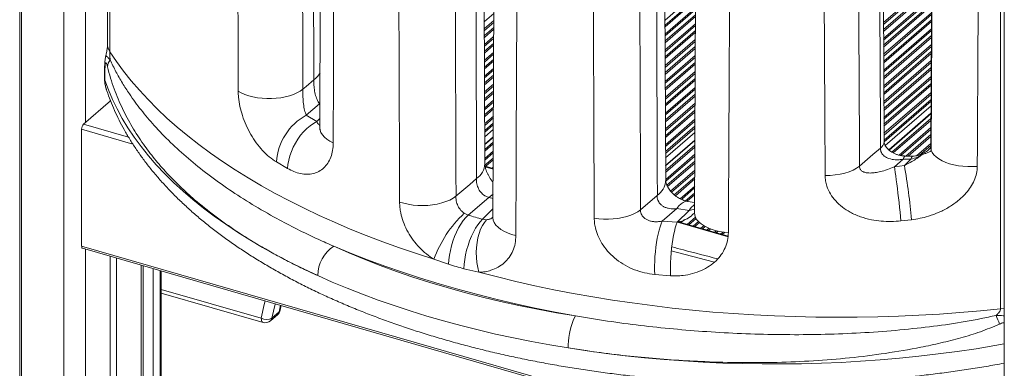
# Model space of a CAD drawing. Units: millimetres. Extents: x -7526 to 17695, y -6309 to 3621.
# Drawn here: x 15216 to 15837, y -4444 to -4224 of the extents above; entities that cross this region are included whole.
import ezdxf

# ---------------------------------------------------------------- set-up
doc = ezdxf.new("R2010")
doc.units = ezdxf.units.MM

msp = doc.modelspace()

# ---------------------------------------------------------------- linework, layer by layer
at = {"color": 8, "linetype": 'Continuous', "lineweight": 15}
for p, q in [((15257.98, -3031.17), (15257.98, -4288.84)), ((15244.32, -3038.1), (15244.32, -4812.45)), ((15791.13, -4199.63), (15760.77, -4225.93)), ((15791.13, -4200.81), (15760.77, -4227.1)), ((15791.11, -4203.99), (15760.78, -4230.25)), ((15791.1, -4205.17), (15760.79, -4231.42)), ((15642.29, -4207.71), (15623.11, -4224.32)), ((15642.27, -4210.88), (15623.12, -4227.47)), ((15642.27, -4212.06), (15623.12, -4228.64)), ((15791.08, -4209.67), (15760.81, -4235.89)), ((15791.07, -4210.86), (15760.81, -4237.06)), ((15642.25, -4216.56), (15623.14, -4233.11)), ((15642.24, -4217.74), (15623.14, -4234.29)), ((15791.05, -4214.03), (15760.83, -4240.21)), ((15791.05, -4215.22), (15760.83, -4241.38)), ((15515.14, -4220.16), (15509.27, -4225.24)), ((15515.12, -4224.66), (15509.28, -4229.72)), ((15642.23, -4220.92), (15623.16, -4237.44)), ((15642.23, -4222.1), (15623.16, -4238.61)), ((15791.02, -4219.72), (15760.85, -4245.85)), ((15791.02, -4220.9), (15760.86, -4247.02)), ((15791, -4224.08), (15760.87, -4250.17)), ((15790.99, -4225.26), (15760.87, -4251.35)), ((15515.12, -4225.84), (15509.29, -4230.89)), ((15515.11, -4229.01), (15509.3, -4234.04)), ((15515.1, -4230.19), (15509.3, -4235.21)), ((15642.21, -4226.6), (15623.18, -4243.08)), ((15642.2, -4227.78), (15623.18, -4244.25)), ((15642.19, -4230.95), (15623.19, -4247.4)), ((15790.97, -4229.77), (15760.89, -4255.82)), ((15790.96, -4230.95), (15760.9, -4256.99)), ((15515.09, -4234.69), (15509.32, -4239.69)), ((15515.08, -4235.87), (15509.32, -4240.86)), ((15642.18, -4232.14), (15623.2, -4248.58)), ((15642.16, -4236.64), (15623.21, -4253.05)), ((15790.94, -4234.13), (15760.91, -4260.14)), ((15790.94, -4235.31), (15760.92, -4261.31)), ((15515.07, -4239.04), (15509.33, -4244.01)), ((15515.07, -4240.22), (15509.34, -4245.18)), ((15642.16, -4237.82), (15623.22, -4254.22)), ((15642.14, -4240.99), (15623.23, -4257.37)), ((15642.14, -4242.17), (15623.24, -4258.54)), ((15790.91, -4239.82), (15760.94, -4265.78)), ((15790.91, -4241), (15760.94, -4266.95)), ((15515.05, -4244.72), (15509.35, -4249.66)), ((15515.05, -4245.9), (15509.36, -4250.83)), ((15515.03, -4249.07), (15509.37, -4253.98)), ((15642.12, -4246.68), (15623.25, -4263.02)), ((15642.11, -4247.86), (15623.26, -4264.19)), ((15790.89, -4244.18), (15760.95, -4270.1)), ((15790.88, -4245.36), (15760.96, -4271.27)), ((15790.86, -4249.86), (15760.98, -4275.74)), ((15515.03, -4250.25), (15509.37, -4255.15)), ((15515.01, -4254.75), (15509.39, -4259.63)), ((15515.01, -4255.93), (15509.39, -4260.8)), ((15642.1, -4251.03), (15623.27, -4267.34)), ((15642.1, -4252.21), (15623.27, -4268.51)), ((15790.85, -4251.05), (15760.98, -4276.91)), ((15790.83, -4254.22), (15761, -4280.06)), ((15790.83, -4255.41), (15761, -4281.24)), ((15515, -4259.11), (15509.4, -4263.95)), ((15514.99, -4260.29), (15509.4, -4265.13)), ((15642.08, -4256.71), (15623.29, -4272.98)), ((15642.07, -4257.89), (15623.29, -4274.16)), ((15642.06, -4261.07), (15623.31, -4277.31)), ((15642.05, -4262.25), (15623.31, -4278.48)), ((15790.8, -4259.91), (15761.02, -4285.7)), ((15790.8, -4261.09), (15761.03, -4286.88)), ((15514.98, -4264.79), (15509.42, -4269.6)), ((15514.97, -4265.97), (15509.42, -4270.77)), ((15642.03, -4266.75), (15623.33, -4282.95)), ((15642.03, -4267.93), (15623.33, -4284.12)), ((15790.78, -4264.27), (15761.04, -4290.03)), ((15790.77, -4265.45), (15761.04, -4291.2)), ((15514.96, -4269.14), (15509.43, -4273.92)), ((15514.95, -4270.32), (15509.44, -4275.1)), ((15514.94, -4274.82), (15509.45, -4279.57)), ((15642.01, -4271.1), (15623.34, -4287.27)), ((15642.01, -4272.29), (15623.35, -4288.45)), ((15790.75, -4269.96), (15761.06, -4295.67)), ((15790.74, -4271.14), (15761.07, -4296.84)), ((15790.72, -4274.32), (15761.08, -4299.99)), ((15405.57, -4277.09), (15405.44, -4277.03)), ((15514.93, -4276), (15509.46, -4280.74)), ((15514.92, -4279.17), (15509.47, -4283.89)), ((15514.92, -4280.35), (15509.47, -4285.07)), ((15641.99, -4276.79), (15623.37, -4292.92)), ((15641.99, -4277.97), (15623.37, -4294.09)), ((15790.72, -4275.5), (15761.1, -4301.15)), ((15403.65, -4288.18), (15405.54, -4286.28)), ((15514.9, -4284.85), (15509.49, -4289.54)), ((15514.9, -4286.03), (15509.49, -4290.71)), ((15641.97, -4281.14), (15623.38, -4297.24)), ((15641.97, -4282.32), (15623.39, -4298.41)), ((15641.95, -4286.83), (15623.4, -4302.89)), ((15790.67, -4283.38), (15764.23, -4306.28)), ((15790.66, -4286.38), (15766.1, -4307.64)), ((15287.77, -4302.49), (15255.48, -4293.17)), ((15285.02, -4298.09), (15256.73, -4289.92)), ((15514.88, -4289.2), (15509.5, -4293.86)), ((15514.88, -4290.38), (15509.51, -4295.04)), ((15641.94, -4288.01), (15623.41, -4304.06)), ((15641.93, -4291.18), (15623.42, -4307.21)), ((15641.92, -4292.36), (15623.42, -4308.38)), ((15790.65, -4287.56), (15766.94, -4308.09)), ((15790.63, -4292.06), (15770.54, -4309.46)), ((15790.62, -4293.25), (15771.61, -4309.71)), ((15514.85, -4298.25), (15509.53, -4302.85)), ((15790.6, -4296.42), (15774.91, -4310.01)), ((15790.6, -4297.61), (15776.26, -4310.02)), ((15514.84, -4301.24), (15509.54, -4305.83)), ((15514.83, -4302.42), (15509.55, -4307)), ((15641.89, -4300.23), (15623.45, -4316.2)), ((15641.88, -4303.22), (15623.46, -4319.17)), ((15641.87, -4304.41), (15623.47, -4320.34)), ((15790.57, -4302.11), (15781.62, -4309.87)), ((15790.57, -4303.29), (15783.46, -4309.45)), ((15514.82, -4306.92), (15509.56, -4311.47)), ((15514.81, -4308.1), (15509.57, -4312.65)), ((15514.8, -4311.27), (15509.63, -4315.76)), ((15641.85, -4308.91), (15623.49, -4324.81)), ((15641.85, -4310.09), (15623.53, -4325.95)), ((15514.78, -4318.23), (15509.77, -4316.78)), ((15514.8, -4312.45), (15510.17, -4316.46)), ((15514.78, -4316.95), (15514.06, -4317.58)), ((15641.83, -4313.26), (15624.29, -4328.45)), ((15641.83, -4314.44), (15624.71, -4329.27)), ((15641.81, -4318.95), (15626.59, -4332.13)), ((15641.8, -4320.13), (15627.18, -4332.79)), ((15641.79, -4323.3), (15628.89, -4334.47)), ((15641.78, -4324.48), (15629.6, -4335.03)), ((15641.77, -4328.98), (15632.56, -4336.96)), ((15641.76, -4330.16), (15633.42, -4337.38)), ((15514.71, -4336.85), (15512.07, -4336.09)), ((15641.75, -4333.34), (15636.01, -4338.31)), ((15641.74, -4334.52), (15637.09, -4338.55)), ((15641.72, -4339.02), (15641.53, -4339.18)), ((15508.12, -4349.87), (15514.68, -4343.27)), ((15642.27, -4348.55), (15637.03, -4353.08)), ((15641.7, -4343.45), (15638.29, -4344.25)), ((15662.77, -4360.95), (15630.85, -4351.73)), ((15632.6, -4351.26), (15632.13, -4351.67)), ((15635.08, -4350.28), (15633.15, -4351.96)), ((15642.68, -4349.36), (15638.05, -4353.38)), ((15644.13, -4351.27), (15640.79, -4354.17)), ((15644.77, -4351.9), (15641.81, -4354.46)), ((15647.57, -4353.95), (15645.69, -4355.58)), ((15648.39, -4354.42), (15646.71, -4355.88)), ((15650.75, -4355.54), (15649.45, -4356.67)), ((15651.68, -4355.91), (15650.47, -4356.96)), ((15655.48, -4357.1), (15654.35, -4358.08)), ((15656.55, -4357.36), (15655.37, -4358.38)), ((15659.55, -4357.92), (15658.11, -4359.17)), ((15660.72, -4358.08), (15659.13, -4359.46)), ((15257.98, -4368.66), (15257.98, -4810.62)), ((15292.98, -4378.77), (15292.98, -4780.31)), ((15300.48, -4380.93), (15300.48, -4491.6)), ((15304.98, -4487.7), (15304.98, -4382.23)), ((15305.65, -4394.11), (15368.65, -4412.3)), ((15379.91, -4408.27), (15380.77, -4404.11)), ((15834.58, -4406.3), (15836.88, -4406.01))]:
    msp.add_line(p, q, dxfattribs=at)
at = {"color": 7, "linetype": 'Continuous', "lineweight": 15}
for p, q in [((15216.43, -3046.21), (15216.43, -4797.11)), ((15217.48, -3046.04), (15217.48, -4804.7)), ((15836.88, -3684.29), (15836.88, -4980.62)), ((15271.75, -3711.36), (15271.75, -4239.64)), ((15273.2, -3715.97), (15273.2, -4244.25)), ((15406.92, -3851.33), (15405.52, -4292.24)), ((15509.57, -4314.98), (15508.08, -3875.72)), ((15834.58, -4406.3), (15834.58, -3878.03)), ((15516.37, -3889.3), (15514.66, -4348.76)), ((15623.49, -4325.55), (15621.86, -3893.34)), ((15761.09, -4301.03), (15759.35, -3893.71)), ((15643.59, -3905.92), (15641.69, -4345.85)), ((15269.88, -4257.19), (15269.88, -4260.89)), ((15270.09, -4258.41), (15270.09, -4262.12)), ((15273.48, -4274.76), (15273.48, -4275.42)), ((15273.67, -4275.26), (15256.73, -4289.92)), ((15405.44, -4277.03), (15397, -4284.24)), ((15790.7, -4278.34), (15761.79, -4303.38)), ((15397, -4284.24), (15403.65, -4288.18)), ((15790.68, -4283.1), (15764.07, -4306.14)), ((15255.48, -4293.17), (15255.48, -4366.78)), ((15514.87, -4293.22), (15509.52, -4297.86)), ((15514.85, -4297.97), (15509.53, -4302.58)), ((15641.91, -4295.2), (15623.43, -4311.2)), ((15641.89, -4299.95), (15623.45, -4315.92)), ((15777.89, -4312.04), (15773.14, -4312.01)), ((15773.93, -4316), (15777.89, -4312.04)), ((15779.3, -4310.03), (15774.6, -4310.01)), ((15385.27, -4317.87), (15378.19, -4313.71)), ((15514.78, -4317.79), (15509.7, -4316.33)), ((15767.63, -4316.76), (15773.93, -4316)), ((15512.07, -4336.09), (15499.05, -4347.25)), ((15607.66, -4343.88), (15618.17, -4334.85)), ((15641.72, -4339.21), (15637.4, -4338.59)), ((15496.54, -4346.11), (15499.05, -4347.25)), ((15514.66, -4348.76), (15514.66, -4348.65)), ((15630.54, -4343.16), (15621.37, -4351.03)), ((15638.29, -4344.25), (15630.54, -4343.16)), ((15630.82, -4351.74), (15638.29, -4344.25)), ((15508.12, -4349.87), (15510.68, -4350.19)), ((15621.37, -4351.03), (15630.82, -4351.74)), ((15662.82, -4360.53), (15631.63, -4351.52)), ((15778.46, -4350.14), (15771.78, -4350.91)), ((15835.72, -4534.28), (15255.48, -4366.78)), ((15256.04, -4368.1), (15836.28, -4535.6)), ((15273.48, -4373.14), (15273.48, -4797.2)), ((15277.48, -4374.29), (15277.48, -4793.73)), ((15294.32, -4777.81), (15294.32, -4379.15)), ((15486.72, -4378.27), (15477.49, -4375.08)), ((15305.65, -4486.45), (15305.65, -4382.43)), ((15505.84, -4383.26), (15496.35, -4381.05)), ((15626.63, -4385.43), (15616.6, -4384.65)), ((15305.65, -4396.43), (15369.77, -4414.94)), ((15380.56, -4407.22), (15381.18, -4404.23)), ((15374.43, -4413.91), (15378.93, -4410.02)), ((15379.91, -4408.27), (15375.41, -4412.17))]:
    msp.add_line(p, q, dxfattribs=at)
at = {"color": 7, "linetype": 'Continuous', "lineweight": 15, "flags": 128}
for points in [[(15792.78, -3899.17), (15792.3, -3985.18), (15790.56, -4305)], [(15793.25, -3901.04), (15792.98, -3944.27), (15791.92, -4117.19), (15791.9, -4120.96), (15791.48, -4190.13), (15790.79, -4306.37)], [(15273.2, -4244.25), (15277.38, -4250.42), (15281.88, -4256.53), (15286.71, -4262.59), (15291.87, -4268.57), (15297.35, -4274.48), (15303.14, -4280.32), (15309.25, -4286.08), (15315.66, -4291.75), (15322.38, -4297.33), (15329.39, -4302.82), (15336.7, -4308.22), (15344.3, -4313.51), (15352.18, -4318.7), (15360.34, -4323.78), (15368.77, -4328.75), (15377.46, -4333.61), (15386.42, -4338.34), (15395.62, -4342.96), (15405.07, -4347.45), (15414.76, -4351.8), (15424.68, -4356.03), (15434.82, -4360.12), (15445.18, -4364.07), (15455.75, -4367.89), (15466.52, -4371.55), (15477.49, -4375.08)], [(15270.09, -4262.12), (15272.29, -4268.24), (15274.85, -4274.32), (15277.77, -4280.37), (15281.03, -4286.37), (15284.65, -4292.32), (15288.6, -4298.21), (15292.9, -4304.05), (15297.54, -4309.81), (15302.51, -4315.51), (15307.8, -4321.14), (15313.43, -4326.69), (15319.37, -4332.15), (15325.63, -4337.52), (15332.19, -4342.8), (15339.07, -4347.98), (15346.24, -4353.06), (15353.7, -4358.04), (15361.45, -4362.9), (15369.47, -4367.65), (15377.78, -4372.28), (15386.34, -4376.79), (15395.17, -4381.17), (15404.24, -4385.42)], [(15394.91, -4267.92), (15396.91, -4266.21), (15401.85, -4261.99)], [(15394.91, -4267.92), (15393.17, -4269.14), (15391.16, -4270.24), (15388.9, -4271.22), (15386.43, -4272.06), (15383.77, -4272.74), (15380.97, -4273.26), (15378.06, -4273.61), (15375.09, -4273.79), (15372.1, -4273.79), (15369.14, -4273.61), (15366.24, -4273.26), (15363.44, -4272.74), (15360.8, -4272.05), (15358.33, -4271.21), (15356.09, -4270.24), (15354.1, -4269.13)], [(15403.65, -4288.18), (15401.51, -4289.42), (15399.39, -4290.94), (15397.33, -4292.71), (15395.35, -4294.72), (15393.48, -4296.93), (15391.76, -4299.32), (15390.19, -4301.85), (15388.81, -4304.48), (15387.64, -4307.18), (15386.68, -4309.9), (15385.96, -4312.62), (15385.49, -4315.28), (15385.27, -4317.87)], [(15745.64, -4316.37), (15754.09, -4309.09), (15758.81, -4305.02)], [(15773.14, -4312.01), (15771.19, -4313.69), (15767.63, -4316.76)], [(15819.87, -4316.53), (15816.87, -4316.7), (15813.85, -4316.68), (15810.85, -4316.49), (15807.92, -4316.11), (15805.1, -4315.57), (15802.42, -4314.85), (15799.94, -4313.99), (15797.68, -4312.98), (15795.69, -4311.84), (15793.97, -4310.59), (15792.57, -4309.25), (15791.51, -4307.83), (15790.79, -4306.37)], [(15723.96, -4322.32), (15727.17, -4322.24), (15730.35, -4321.95), (15733.42, -4321.46), (15736.35, -4320.77), (15739.07, -4319.91), (15741.56, -4318.87), (15743.76, -4317.69), (15745.64, -4316.37)], [(15771.78, -4350.91), (15771.5, -4348.2), (15771.2, -4345.34), (15770.88, -4342.39), (15770.55, -4339.37), (15770.2, -4336.34), (15769.85, -4333.34), (15769.49, -4330.42), (15769.14, -4327.62), (15768.8, -4324.98), (15768.47, -4322.54), (15768.17, -4320.33), (15767.88, -4318.4), (15767.63, -4316.76)], [(15491.35, -4335.33), (15500.04, -4327.87), (15504.26, -4324.26)], [(15491.35, -4335.33), (15489.53, -4336.6), (15487.42, -4337.75), (15485.03, -4338.75), (15482.41, -4339.6), (15479.6, -4340.29), (15476.65, -4340.79), (15473.59, -4341.11), (15470.48, -4341.24), (15467.36, -4341.17), (15464.29, -4340.91), (15461.31, -4340.46), (15458.46, -4339.82), (15455.8, -4339.02)], [(15499.05, -4347.25), (15497.48, -4348.84), (15495.93, -4350.73), (15494.44, -4352.9), (15493.03, -4355.31), (15491.71, -4357.92), (15490.52, -4360.69), (15489.46, -4363.58), (15488.55, -4366.55), (15487.82, -4369.56), (15487.26, -4372.54), (15486.9, -4375.46), (15486.72, -4378.27)], [(15607.66, -4343.88), (15605.89, -4345.12), (15603.84, -4346.25), (15601.53, -4347.24), (15599, -4348.09), (15596.28, -4348.78), (15593.42, -4349.3), (15590.46, -4349.64), (15587.43, -4349.8), (15584.39, -4349.78), (15581.39, -4349.57), (15578.45, -4349.18)], [(15663.06, -4358.32), (15660.14, -4358.01), (15657.31, -4357.52), (15654.61, -4356.87), (15652.08, -4356.06), (15649.77, -4355.11), (15647.69, -4354.02), (15645.89, -4352.83), (15644.38, -4351.53), (15643.2, -4350.15), (15642.35, -4348.72), (15641.84, -4347.24), (15641.69, -4345.85)], [(15508.12, -4349.87), (15506.6, -4351.47), (15505.12, -4353.38), (15503.69, -4355.57), (15502.34, -4357.99), (15501.08, -4360.62), (15499.94, -4363.41), (15498.93, -4366.32), (15498.07, -4369.3), (15497.37, -4372.31), (15496.85, -4375.31), (15496.51, -4378.24), (15496.35, -4381.05)], [(15510.68, -4350.19), (15509.26, -4351.88), (15507.98, -4353.89), (15506.86, -4356.21), (15505.91, -4358.79), (15505.16, -4361.6), (15504.61, -4364.57), (15504.27, -4367.67), (15504.15, -4370.85), (15504.25, -4374.05), (15504.57, -4377.22), (15505.1, -4380.3), (15505.84, -4383.26)], [(15621.37, -4351.03), (15620.67, -4352.69), (15619.99, -4354.62), (15619.35, -4356.8), (15618.76, -4359.21), (15618.22, -4361.81), (15617.74, -4364.56), (15617.34, -4367.42), (15617.01, -4370.35), (15616.76, -4373.32), (15616.59, -4376.27), (15616.51, -4379.17), (15616.51, -4381.97), (15616.6, -4384.65)], [(15630.82, -4351.74), (15630.18, -4353.4), (15629.56, -4355.34), (15628.98, -4357.53), (15628.45, -4359.94), (15627.97, -4362.55), (15627.54, -4365.3), (15627.19, -4368.17), (15626.9, -4371.11), (15626.69, -4374.08), (15626.56, -4377.04), (15626.5, -4379.95), (15626.52, -4382.76), (15626.63, -4385.43)], [(15255.48, -4366.78), (15255.51, -4367.19), (15255.58, -4367.53), (15255.69, -4367.8), (15255.85, -4368), (15256.04, -4368.1), (15256.04, -4368.1)], [(15566.61, -4410.84), (15553.87, -4408.45), (15541.28, -4405.9), (15528.82, -4403.16), (15516.53, -4400.26), (15504.39, -4397.19), (15492.44, -4393.96), (15480.66, -4390.56), (15469.08, -4387), (15457.69, -4383.28), (15446.52, -4379.41), (15435.56, -4375.38), (15424.83, -4371.2), (15414.34, -4366.88)], [(15414.34, -4366.88), (15423.83, -4371.07), (15433.57, -4375.11), (15443.55, -4378.99), (15453.77, -4382.73), (15464.22, -4386.3), (15474.87, -4389.71), (15485.74, -4392.96), (15496.79, -4396.04), (15508.03, -4398.95), (15519.44, -4401.68), (15531.02, -4404.24), (15542.75, -4406.62), (15554.61, -4408.82), (15566.61, -4410.84)], [(15562.05, -4430.97), (15550.44, -4429.03), (15538.95, -4426.92), (15527.58, -4424.65), (15516.35, -4422.21), (15505.27, -4419.62), (15494.33, -4416.86), (15483.56, -4413.96), (15472.96, -4410.9), (15462.54, -4407.69), (15452.3, -4404.33), (15442.27, -4400.82), (15432.43, -4397.18), (15422.81, -4393.39), (15413.41, -4389.47), (15404.24, -4385.42)], [(15505.84, -4383.26), (15517.42, -4386.25), (15529.16, -4389.08), (15541.05, -4391.75), (15553.07, -4394.26), (15565.23, -4396.6), (15577.51, -4398.79), (15589.9, -4400.8), (15602.4, -4402.65), (15614.99, -4404.33), (15627.67, -4405.84), (15640.43, -4407.18), (15653.25, -4408.34), (15666.13, -4409.33), (15679.06, -4410.15), (15692.03, -4410.79), (15705.03, -4411.26), (15718.05, -4411.55), (15731.08, -4411.67), (15744.11, -4411.61), (15757.13, -4411.38), (15770.14, -4410.97), (15783.12, -4410.38), (15796.06, -4409.62), (15808.96, -4408.69), (15821.81, -4407.58), (15834.58, -4406.3)], [(15562.05, -4430.97), (15562.1, -4428.85), (15562.27, -4426.61), (15562.54, -4424.3), (15562.92, -4421.97), (15563.38, -4419.69), (15563.93, -4417.52), (15564.54, -4415.5), (15565.2, -4413.68), (15565.89, -4412.12), (15566.61, -4410.84)]]:
    msp.add_lwpolyline(points, dxfattribs=at)
at = {"color": 8, "linetype": 'Continuous', "lineweight": 15, "flags": 128}
for points in [[(15270.09, -4258.41), (15269.93, -4257.77), (15269.88, -4257.19)], [(15269.88, -4260.9), (15269.93, -4261.48), (15270.09, -4262.12)], [(15414.01, -4301.71), (15411.85, -4300.63), (15409.97, -4299.43), (15408.4, -4298.12), (15407.15, -4296.72), (15406.24, -4295.26), (15405.7, -4293.76), (15405.52, -4292.24)], [(15790.55, -4305), (15790.55, -4305.19), (15790.79, -4306.37)], [(15773.14, -4312.01), (15773.56, -4311), (15774, -4310.34), (15774.45, -4310.04), (15774.59, -4310.02)], [(15777.89, -4312.04), (15778.3, -4311.04), (15778.72, -4310.38), (15779.16, -4310.08), (15779.3, -4310.06)], [(15784.81, -4309.28), (15785.49, -4308.62), (15785.63, -4308.53)], [(15514.72, -4334.01), (15513.85, -4334.62), (15512.07, -4336.09)], [(15630.54, -4343.16), (15631.85, -4341.49), (15633.16, -4340.19), (15634.47, -4339.26), (15635.75, -4338.72), (15636.99, -4338.57), (15637.38, -4338.6)], [(15529.11, -4360.18), (15526.36, -4359.42), (15523.83, -4358.5), (15521.54, -4357.43), (15519.54, -4356.23), (15517.85, -4354.91), (15516.5, -4353.5), (15515.51, -4352.01), (15514.89, -4350.48), (15514.66, -4348.92), (15514.66, -4348.76)], [(15654.19, -4376.84), (15653.4, -4376.63), (15627.03, -4369.71)], [(15368.65, -4412.3), (15370.56, -4403.56), (15371.11, -4401.32)], [(15377.39, -4403.13), (15377.35, -4403.31), (15375.41, -4412.17)], [(15368.65, -4412.3), (15368.7, -4413.1), (15368.84, -4413.79), (15369.07, -4414.34), (15369.38, -4414.73), (15369.76, -4414.94), (15369.77, -4414.94)], [(15562.05, -4430.97), (15573.95, -4432.78), (15585.95, -4434.41), (15598.04, -4435.86), (15610.21, -4437.14), (15622.45, -4438.24), (15634.74, -4439.17), (15647.09, -4439.91), (15659.47, -4440.48), (15671.89, -4440.86), (15684.32, -4441.07), (15696.75, -4441.09), (15709.18, -4440.93), (15721.6, -4440.59), (15733.99, -4440.07), (15746.35, -4439.38), (15758.66, -4438.5), (15770.92, -4437.44), (15783.1, -4436.21), (15795.21, -4434.8), (15807.24, -4433.21), (15819.17, -4431.45), (15830.99, -4429.52), (15836.88, -4428.48)]]:
    msp.add_lwpolyline(points, dxfattribs=at)
at = {"color": 8, "linetype": 'Continuous', "lineweight": 15}
for centre, radius, start, end in [((15280.21, -4239.5), 8.46, 180.89018, 214.07643), ((15392.2, -4249.39), 15.86, 307.43441, 328.92544), ((15755.94, -4300.74), 5.16, 303.81336, 356.73876), ((15497.46, -4314.21), 12.14, 304.03874, 356.34923), ((15611.32, -4324.76), 12.19, 304.16627, 356.29672), ((15649.71, -4351.53), 13.54, 126.16426, 147.50981), ((15376.92, -4407.74), 3.03, 311.38869, 349.97978), ((15378.75, -4406.83), 1.85, 308.80525, 347.86177), ((15372.42, -4411.64), 3.03, 311.38869, 349.97978)]:
    msp.add_arc(centre, radius, start, end, dxfattribs=at)
at = {"color": 7, "linetype": 'Continuous', "lineweight": 15}
for centre, radius, start, end in [((15280.71, -4254.62), 9.03, 144.04689, 174.26595), ((15414.69, -4316.28), 36.59, 118.91306, 175.98166), ((15260.22, -4293.13), 4.74, 137.41085, 180.4857), ((15298.82, -4396.35), 481.86, 5.50286, 9.59858), ((15546.03, -4399.41), 72.73, 132.87344, 160.45166), ((15426.62, -4385.59), 22.38, 123.29385, 179.5655), ((15375.65, -4406.24), 5, 310.89339, 348.71404), ((15747.35, -4446.91), 91.86, 19.6696, 23.36535), ((15371.91, -4406.33), 6.8, 241.34422, 300.9257), ((15371.15, -4410.13), 5, 253.89789, 310.89339)]:
    msp.add_arc(centre, radius, start, end, dxfattribs=at)
for centre, major_axis, ratio, start_param, end_param in [((15733.25, -41754.58), (-409.52, 112032.84), 0.002293, 1.225435, 1.229614), ((15733.25, 21673.9), (427.29, 111799.57), 0.002023, 1.801235, 1.805288), ((15754.45, -10048.28), (-388.36, 112034.49), 0.002174, 1.515659, 1.519774), ((15733.25, -10041.73), (-409.52, 112041.13), 0.002293, 1.515752, 1.519868), ((15933.34, 22274.74), (-655.99, 189241.4), 0.002174, 1.709516, 1.711868), ((15733.25, -10041.29), (427.29, 111791.28), 0.002023, 1.515848, 1.519963), ((15754.45, 21667.36), (-388.36, 112034.49), 0.002174, 1.801046, 1.805099), ((15916.37, 58877.94), (-639.05, 184353.79), 0.002174, 1.918252, 1.920607), ((15733.25, 21673.9), (-409.52, 112041.13), 0.002293, 1.80114, 1.805192), ((15754.45, 53382.99), (-388.36, 112034.49), 0.002174, 2.107556, 2.111813), ((15733.25, 53389.54), (-409.52, 112041.13), 0.002293, 2.10765, 2.111907), ((15733.25, -73467.86), (427.29, 111791.28), 0.002023, 0.899243, 0.903876), ((15733.25, -41754.58), (427.29, 111791.28), 0.002023, 1.225531, 1.22971)]:
    msp.add_ellipse(centre, major_axis=major_axis, ratio=ratio, start_param=start_param, end_param=end_param, dxfattribs=at)
at = {"color": 8, "linetype": 'Continuous', "lineweight": 15}
for centre, major_axis, ratio, start_param, end_param in [((15754.45, -41761.12), (-388.36, 112026.2), 0.002175, 1.225354, 1.229521), ((15933.34, -41153.78), (-655.99, 189227.4), 0.002175, 1.372272, 1.374572), ((15933.34, -9440.9), (-655.99, 189241.4), 0.002174, 1.54136, 1.543748)]:
    msp.add_ellipse(centre, major_axis=major_axis, ratio=ratio, start_param=start_param, end_param=end_param, dxfattribs=at)
at = {"color": 7, "linetype": 'Continuous', "lineweight": 15}
for points, knots in [([(15271.74, -4239.69), (15271.74, -4239.76), (15271.75, -4240.06), (15271.72, -4240.81), (15271.62, -4241.94), (15271.45, -4243.29), (15271.17, -4244.86), (15270.91, -4246.14), (15270.72, -4246.89), (15270.68, -4247.02)], [0, 0, 0, 0, 0.050873, 0.22901, 0.387165, 0.557881, 0.745692, 0.953543, 1, 1, 1, 1]), ([(15270.7, -4247.03), (15270.66, -4247.19), (15270.5, -4247.8), (15270.32, -4248.87), (15270.13, -4250.36), (15269.99, -4252.25), (15269.9, -4254.51), (15269.89, -4256.31), (15269.88, -4257.18)], [0, 0, 0, 0, 0.043697, 0.169497, 0.310824, 0.493873, 0.754356, 1, 1, 1, 1]), ([(15273.2, -4244.25), (15273.21, -4244.57), (15273.21, -4245.29), (15273.27, -4246.89), (15273.34, -4248.24), (15273.39, -4249.12), (15273.4, -4249.32)], [0, 0, 0, 0, 0.19382, 0.43379, 0.873987, 1, 1, 1, 1]), ([(15273.4, -4249.32), (15274.6, -4251.86), (15277, -4256.93), (15281.09, -4264.02), (15286.28, -4272.08), (15292.85, -4281.06), (15301.44, -4291.24), (15311.33, -4301.48), (15322.61, -4311.74), (15334.96, -4321.68), (15348.39, -4331.3), (15362.87, -4340.59), (15377.19, -4348.82), (15391.13, -4356.11), (15403.16, -4361.92), (15411.05, -4365.43), (15414.34, -4366.88)], [0, 0, 0, 0, 0.049523, 0.099074, 0.148615, 0.223654, 0.298694, 0.383524, 0.468409, 0.55324, 0.640059, 0.726935, 0.813755, 0.882375, 0.951107, 1, 1, 1, 1]), ([(15271.72, -4253.72), (15271.57, -4253.12), (15271.32, -4252.16), (15270.98, -4251.36), (15270.69, -4251.21), (15270.46, -4251.79), (15270.26, -4253.09), (15270.14, -4254.96), (15270.09, -4256.87), (15270.09, -4258.07), (15270.09, -4258.41)], [0, 0, 0, 0, 0.150123, 0.241881, 0.333245, 0.460208, 0.58494, 0.75709, 0.92976, 1, 1, 1, 1]), ([(15404.24, -4385.42), (15401.07, -4383.95), (15394.73, -4381.01), (15385.55, -4376.41), (15376.63, -4371.66), (15365.67, -4365.44), (15353.04, -4357.57), (15339.23, -4347.84), (15327.45, -4338.39), (15317.47, -4329.34), (15309.06, -4320.78), (15301.33, -4311.89), (15294, -4302.24), (15287.2, -4291.75), (15282.06, -4282.1), (15278.42, -4274.03), (15275.92, -4267.68), (15273.65, -4261.02), (15272.37, -4256.15), (15271.72, -4253.72)], [0, 0, 0, 0, 0.046699, 0.093399, 0.140272, 0.187144, 0.271692, 0.356303, 0.44085, 0.5061, 0.571412, 0.636721, 0.701967, 0.775865, 0.849756, 0.887325, 0.924935, 0.962497, 1, 1, 1, 1]), ([(15269.92, -4260.9), (15269.92, -4261.44), (15269.91, -4262.85), (15270.26, -4265.1), (15270.66, -4266.96), (15271.02, -4267.91), (15271.08, -4268.06)], [0, 0, 0, 0, 0.223124, 0.579701, 0.936164, 1, 1, 1, 1]), ([(15405.44, -4277.03), (15405.13, -4276.63), (15404.26, -4275.47), (15403.14, -4272.84), (15402.38, -4269.81), (15402.01, -4267.27), (15401.81, -4265.06), (15401.77, -4263.25), (15401.83, -4262.18), (15401.85, -4261.99)], [0, 0, 0, 0, 0.125064, 0.361579, 0.590899, 0.697503, 0.803963, 0.964702, 1, 1, 1, 1]), ([(15271.05, -4268.01), (15271.15, -4268.32), (15271.92, -4270.7), (15273.57, -4275.13), (15276.13, -4281.27), (15279.02, -4287.36), (15282.22, -4293.42), (15285.74, -4299.42), (15289.57, -4305.38), (15293.71, -4311.28), (15298.17, -4317.11), (15302.93, -4322.87), (15307.99, -4328.56), (15313.35, -4334.17), (15319, -4339.69), (15324.94, -4345.11), (15331.16, -4350.44), (15337.66, -4355.66), (15344.42, -4360.77), (15351.44, -4365.78), (15358.72, -4370.66), (15366.24, -4375.43), (15374, -4380.08), (15382, -4384.6), (15390.21, -4389), (15398.65, -4393.26), (15407.3, -4397.4), (15416.15, -4401.4), (15425.2, -4405.26), (15434.44, -4408.99), (15443.87, -4412.58), (15453.47, -4416.03), (15463.24, -4419.34), (15473.17, -4422.5), (15483.26, -4425.52), (15493.5, -4428.39), (15503.88, -4431.11), (15514.39, -4433.68), (15525.03, -4436.1), (15535.78, -4438.37), (15546.65, -4440.48), (15557.62, -4442.44), (15568.68, -4444.25), (15579.84, -4445.9), (15591.07, -4447.39), (15602.37, -4448.72), (15613.74, -4449.9), (15625.16, -4450.91), (15636.64, -4451.77), (15648.15, -4452.46), (15659.69, -4452.99), (15671.25, -4453.37), (15682.83, -4453.58), (15694.41, -4453.62), (15706, -4453.51), (15717.57, -4453.24), (15729.13, -4452.8), (15740.66, -4452.21), (15752.15, -4451.45), (15763.6, -4450.53), (15775, -4449.45), (15786.34, -4448.22), (15797.62, -4446.82), (15808.82, -4445.27), (15819.93, -4443.55), (15829.28, -4441.99), (15834.89, -4440.94), (15836.86, -4440.57)], [0, 0, 0, 0, 0.002198, 0.017086, 0.032032, 0.047068, 0.062199, 0.077424, 0.092744, 0.108156, 0.123654, 0.139232, 0.154881, 0.170593, 0.186359, 0.20217, 0.218017, 0.233893, 0.249789, 0.2657, 0.28162, 0.297543, 0.313466, 0.329386, 0.345299, 0.361204, 0.377099, 0.392984, 0.408858, 0.424722, 0.440573, 0.456413, 0.472241, 0.488059, 0.503866, 0.519663, 0.53545, 0.551228, 0.566997, 0.582758, 0.598512, 0.614259, 0.629999, 0.645733, 0.661461, 0.677185, 0.692905, 0.708621, 0.724334, 0.740044, 0.755752, 0.771459, 0.787164, 0.802869, 0.818574, 0.834279, 0.849985, 0.865692, 0.881401, 0.897113, 0.912827, 0.928545, 0.944267, 0.959994, 0.975725, 0.991462, 1, 1, 1, 1]), ([(15394.91, -4267.92), (15394.89, -4268.31), (15394.84, -4269.61), (15394.86, -4271.36), (15394.94, -4273.37), (15395.05, -4275.12), (15395.34, -4277.97), (15395.89, -4281.3), (15396.63, -4283.26), (15397, -4284.24)], [0, 0, 0, 0, 0.064806, 0.214724, 0.26059, 0.377022, 0.493678, 0.74601, 1, 1, 1, 1]), ([(15378.19, -4313.71), (15376.68, -4312.71), (15373.67, -4310.7), (15369.41, -4306.6), (15365.47, -4301.82), (15361.98, -4296.46), (15359.02, -4290.65), (15356.7, -4284.68), (15355.1, -4278.72), (15354.24, -4273.5), (15354.14, -4270.41), (15354.1, -4269.13)], [0, 0, 0, 0, 0.1192275, 0.2384474, 0.3563044, 0.4741241, 0.5895595, 0.7049251, 0.8138375, 0.9226959, 1, 1, 1, 1]), ([(15405.51, -4292.22), (15405.51, -4292.34), (15405.51, -4292.74), (15405.47, -4293.07), (15405.43, -4293.27), (15405.44, -4293.22), (15405.44, -4293.21)], [0, 0, 0, 0, 0.170075, 0.574434, 0.987099, 1, 1, 1, 1]), ([(15414.01, -4301.71), (15413.93, -4303.33), (15413.77, -4306.59), (15412.57, -4310.9), (15410.69, -4314.61), (15408.16, -4317.62), (15405.05, -4319.81), (15401.46, -4321.17), (15397.5, -4321.62), (15393.38, -4321.17), (15389.26, -4319.95), (15386.6, -4318.56), (15385.27, -4317.87)], [0, 0, 0, 0, 0.0978359, 0.195681, 0.2946117, 0.3935699, 0.4945588, 0.5955836, 0.7002812, 0.8050108, 0.9024985, 1, 1, 1, 1]), ([(15773.14, -4312.01), (15772.3, -4312.14), (15770.62, -4312.41), (15767.58, -4312.41), (15764.29, -4311.82), (15761.65, -4310.46), (15760.16, -4309), (15759.21, -4307.56), (15758.81, -4306.17), (15758.81, -4305.22), (15758.81, -4305.02)], [0, 0, 0, 0, 0.132421, 0.26477, 0.478545, 0.665963, 0.751408, 0.836729, 0.965037, 1, 1, 1, 1]), ([(15774.59, -4310), (15774.13, -4309.99), (15773.03, -4309.97), (15771.25, -4309.69), (15769.37, -4309.19), (15767.58, -4308.48), (15765.98, -4307.62), (15764.58, -4306.64), (15763.42, -4305.6), (15762.52, -4304.56), (15761.88, -4303.6), (15761.45, -4302.73), (15761.21, -4302), (15761.09, -4301.36), (15761.1, -4301.13), (15761.1, -4301.05)], [0, 0, 0, 0, 0.0686859, 0.1613079, 0.2515918, 0.3393916, 0.424975, 0.5044213, 0.5842533, 0.6590377, 0.732486, 0.7983978, 0.8691909, 0.9540354, 1, 1, 1, 1]), ([(15790.62, -4304.4), (15790.61, -4304.4), (15790.61, -4304.41), (15790.44, -4304.69), (15790.09, -4305.14), (15789.39, -4305.86), (15788.39, -4306.71), (15787.13, -4307.63), (15786.12, -4308.22), (15785.61, -4308.51)], [0, 0, 0, 0, 0.044372, 0.128487, 0.270017, 0.421657, 0.595203, 0.796055, 1, 1, 1, 1]), ([(15773.93, -4316), (15775.53, -4315.2), (15779.24, -4313.33), (15782.82, -4310.86), (15784.79, -4309.3), (15784.81, -4309.28)], [0, 0, 0, 0, 0.428815, 0.99386, 1, 1, 1, 1]), ([(15784.81, -4309.28), (15783.99, -4309.78), (15781.83, -4311.08), (15779.39, -4311.68), (15777.89, -4312.04)], [0, 0, 0, 0, 0.384661, 1, 1, 1, 1]), ([(15785.6, -4308.53), (15785.46, -4308.61), (15784.98, -4308.91), (15783.96, -4309.33), (15782.54, -4309.74), (15780.97, -4310.02), (15779.83, -4310.04), (15779.29, -4310.05)], [0, 0, 0, 0, 0.094162, 0.326576, 0.545559, 0.781068, 1, 1, 1, 1]), ([(15790.79, -4306.37), (15790.79, -4306.42), (15790.77, -4306.57), (15790.59, -4306.88), (15789.94, -4307.26), (15788.67, -4307.85), (15786.85, -4308.52), (15785.53, -4309.02), (15784.81, -4309.28)], [0, 0, 0, 0, 0.0145025, 0.0446049, 0.1755615, 0.4360945, 0.6969681, 1, 1, 1, 1]), ([(15514.74, -4326.58), (15514.37, -4326.13), (15513.62, -4325.21), (15512.62, -4323.71), (15511.72, -4322.14), (15510.96, -4320.54), (15510.39, -4319.08), (15510, -4317.81), (15509.76, -4316.78), (15509.62, -4315.86), (15509.58, -4315.25), (15509.58, -4315.06), (15509.58, -4315.01)], [0, 0, 0, 0, 0.100388, 0.202128, 0.310114, 0.422988, 0.535712, 0.631575, 0.733402, 0.837929, 0.956405, 1, 1, 1, 1]), ([(15745.64, -4316.37), (15745.66, -4316.81), (15745.69, -4317.48), (15746.18, -4318.59), (15747.06, -4319.49), (15748.59, -4320.24), (15750.39, -4320.65), (15752.81, -4320.77), (15755.6, -4320.53), (15759.18, -4319.81), (15763.21, -4318.62), (15766.16, -4317.38), (15767.63, -4316.76)], [0, 0, 0, 0, 0.048722, 0.074342, 0.149494, 0.209502, 0.297286, 0.385318, 0.511323, 0.637461, 0.818687, 1, 1, 1, 1]), ([(15819.87, -4316.53), (15819.76, -4318.02), (15819.54, -4321), (15818.03, -4325.41), (15815.74, -4329.6), (15812.41, -4333.97), (15807.9, -4338.26), (15802.17, -4342.28), (15795.84, -4345.57), (15789.63, -4347.85), (15783.8, -4349.37), (15780.24, -4349.89), (15778.46, -4350.14)], [0, 0, 0, 0, 0.085522, 0.171107, 0.257148, 0.343271, 0.460671, 0.578212, 0.698869, 0.819577, 0.909788, 1, 1, 1, 1]), ([(15512.07, -4336.09), (15511.43, -4335.89), (15509.77, -4335.39), (15507.42, -4333.59), (15505.48, -4330.78), (15504.31, -4327.49), (15504.27, -4325.34), (15504.26, -4324.26)], [0, 0, 0, 0, 0.136683, 0.350197, 0.565856, 0.783053, 1, 1, 1, 1]), ([(15771.78, -4350.91), (15769.69, -4351.08), (15765.53, -4351.42), (15759.28, -4351.15), (15752.77, -4350.23), (15746.13, -4348.41), (15739.96, -4345.69), (15734.72, -4342.29), (15730.48, -4338.45), (15727.14, -4334), (15725.13, -4329.66), (15724.13, -4325.72), (15724.02, -4323.46), (15723.96, -4322.32)], [0, 0, 0, 0, 0.0953799, 0.1910216, 0.2863282, 0.3980043, 0.5095762, 0.6029558, 0.6962475, 0.7884842, 0.880638, 0.9403212, 1, 1, 1, 1]), ([(15637.37, -4338.58), (15637.23, -4338.57), (15636.71, -4338.51), (15635.64, -4338.24), (15634.3, -4337.79), (15632.93, -4337.18), (15631.55, -4336.43), (15630.14, -4335.49), (15628.79, -4334.42), (15627.58, -4333.28), (15626.54, -4332.1), (15625.61, -4330.84), (15624.84, -4329.59), (15624.28, -4328.45), (15623.9, -4327.52), (15623.68, -4326.81), (15623.55, -4326.21), (15623.49, -4325.75), (15623.5, -4325.64), (15623.5, -4325.59)], [0, 0, 0, 0, 0.026637, 0.095892, 0.161216, 0.216288, 0.275006, 0.335734, 0.396631, 0.454815, 0.510254, 0.570318, 0.63696, 0.696619, 0.753437, 0.807736, 0.868093, 0.941564, 1, 1, 1, 1]), ([(15491.35, -4335.33), (15491.35, -4336.01), (15491.36, -4337.74), (15492.14, -4340.68), (15493.78, -4343.7), (15495.46, -4345.38), (15496.44, -4346.04), (15496.54, -4346.11)], [0, 0, 0, 0, 0.173605, 0.440946, 0.706857, 0.969961, 1, 1, 1, 1]), ([(15630.54, -4343.16), (15629.35, -4343.25), (15627.51, -4343.41), (15625.05, -4343.01), (15623.25, -4342.45), (15621.66, -4341.6), (15620.05, -4340.32), (15619.09, -4338.98), (15618.48, -4337.54), (15618.16, -4336.38), (15618.17, -4335.36), (15618.17, -4334.85)], [0, 0, 0, 0, 0.200081, 0.311583, 0.422954, 0.523809, 0.624548, 0.782528, 0.813375, 0.90667, 1, 1, 1, 1]), ([(15477.49, -4375.08), (15477.11, -4374.84), (15475.08, -4373.57), (15471.54, -4370.88), (15467.21, -4366.64), (15463.45, -4361.86), (15460.34, -4356.72), (15457.98, -4351.33), (15456.6, -4346.52), (15455.92, -4342.39), (15455.84, -4340.14), (15455.8, -4339.02)], [0, 0, 0, 0, 0.031048, 0.166007, 0.300942, 0.433998, 0.567024, 0.698543, 0.830036, 0.915019, 1, 1, 1, 1]), ([(15514.61, -4348.67), (15514.61, -4348.72), (15514.62, -4349), (15514.57, -4349.2), (15514.57, -4349.2), (15514.57, -4349.21)], [0, 0, 0, 0, 0.118599, 0.6275488, 1, 1, 1, 1]), ([(15616.6, -4384.65), (15614.45, -4384.37), (15610.16, -4383.82), (15603.87, -4381.84), (15597.9, -4379.01), (15592.49, -4375.4), (15587.82, -4371.12), (15584.03, -4366.44), (15581.17, -4361.43), (15579.47, -4356.82), (15578.61, -4352.7), (15578.5, -4350.35), (15578.45, -4349.18)], [0, 0, 0, 0, 0.112778, 0.225529, 0.337475, 0.449376, 0.555539, 0.66166, 0.7622, 0.862714, 0.931358, 1, 1, 1, 1]), ([(15607.66, -4343.88), (15607.69, -4344.58), (15607.76, -4346.13), (15608.65, -4347.66), (15609.72, -4348.86), (15610.77, -4349.71), (15612.45, -4350.59), (15614.4, -4351.17), (15616.62, -4351.45), (15618.96, -4351.43), (15620.57, -4351.17), (15621.37, -4351.03)], [0, 0, 0, 0, 0.120262, 0.270993, 0.298813, 0.400026, 0.501429, 0.619679, 0.73811, 0.869005, 1, 1, 1, 1]), ([(15630.82, -4351.74), (15631.76, -4351.51), (15634.25, -4350.91), (15637.92, -4349.18), (15640.21, -4347.19), (15641.27, -4346.26)], [0, 0, 0, 0, 0.246713, 0.649969, 1, 1, 1, 1]), ([(15529.11, -4360.18), (15529, -4361.87), (15528.8, -4365.24), (15527.31, -4369.87), (15524.98, -4374), (15521.81, -4377.51), (15517.93, -4380.26), (15513.81, -4382.03), (15509.74, -4383.02), (15507.14, -4383.18), (15505.84, -4383.26)], [0, 0, 0, 0, 0.130659, 0.261332, 0.393464, 0.525625, 0.660187, 0.794779, 0.897385, 1, 1, 1, 1]), ([(15663.06, -4358.32), (15662.95, -4359.97), (15662.73, -4363.26), (15661.13, -4367.95), (15658.64, -4372.27), (15655.27, -4376.18), (15651.09, -4379.52), (15646.14, -4382.28), (15640.55, -4384.28), (15635.24, -4385.28), (15630.57, -4385.61), (15627.94, -4385.49), (15626.63, -4385.43)], [0, 0, 0, 0, 0.101755, 0.20354, 0.306271, 0.409049, 0.517075, 0.625141, 0.740702, 0.856285, 0.928143, 1, 1, 1, 1]), ([(15656.21, -4374.85), (15649.01, -4372.98), (15639.35, -4370.48), (15629.77, -4367.9), (15627.33, -4367.24)], [0, 0, 0, 0, 0.745004, 1, 1, 1, 1]), ([(15566.61, -4410.84), (15573.36, -4411.94), (15586.86, -4414.15), (15607.48, -4416.85), (15628.31, -4419.09), (15649.61, -4420.81), (15671.34, -4422.01), (15693.49, -4422.64), (15715.71, -4422.65), (15737.93, -4422.01), (15760.07, -4420.69), (15781.54, -4418.71), (15802.29, -4416.08), (15818.82, -4413.35), (15828.54, -4411.18), (15831.67, -4410.48)], [0, 0, 0, 0, 0.079113, 0.158312, 0.237511, 0.316624, 0.398909, 0.48139, 0.563969, 0.646545, 0.729019, 0.811299, 0.887574, 0.963841, 1, 1, 1, 1]), ([(15831.67, -4410.48), (15832.22, -4410), (15833.1, -4409.23), (15834.08, -4407.97), (15834.54, -4407.01), (15834.57, -4406.46), (15834.58, -4406.3)], [0, 0, 0, 0, 0.407781, 0.651457, 0.897964, 1, 1, 1, 1]), ([(15833.84, -4415.99), (15829.86, -4417.64), (15821.88, -4420.95), (15809.51, -4424.73), (15796.96, -4427.89), (15781.16, -4431.23), (15762.02, -4434.57), (15739.44, -4437.38), (15716.67, -4439.23), (15693.82, -4440.19), (15670.99, -4440.34), (15649.47, -4439.78), (15629.29, -4438.68), (15610.44, -4437.16), (15591.76, -4435.18), (15575.63, -4433.08), (15565.8, -4431.55), (15562.05, -4430.97)], [0, 0, 0, 0, 0.047066, 0.094232, 0.141482, 0.188661, 0.270676, 0.352936, 0.435339, 0.517763, 0.600069, 0.682116, 0.750941, 0.819836, 0.888732, 0.957558, 1, 1, 1, 1])]:
    msp.add_open_spline(points, degree=3, knots=knots, dxfattribs=at)
at = {"color": 8, "linetype": 'Continuous', "lineweight": 15}
for points, knots in [([(15270.71, -4247.03), (15270.77, -4246.93), (15270.87, -4246.74), (15271.36, -4247.2), (15272.1, -4248.02), (15272.92, -4248.84), (15273.4, -4249.32)], [0, 0, 0, 0, 0.261873, 0.479375, 0.691212, 1, 1, 1, 1]), ([(15271.12, -4267.99), (15270.85, -4267.17), (15270.2, -4265.26), (15270.13, -4263.26), (15270.09, -4262.12)], [0, 0, 0, 0, 0.428008, 1, 1, 1, 1]), ([(15403.65, -4288.18), (15404, -4288.88), (15404.53, -4289.91), (15405.2, -4290.63), (15405.47, -4290.74), (15405.52, -4290.76)], [0, 0, 0, 0, 0.620617, 0.925212, 1, 1, 1, 1]), ([(15510.68, -4350.19), (15511.41, -4350.1), (15512.89, -4349.92), (15514.07, -4349.02), (15514.67, -4348.56)], [0, 0, 0, 0, 0.491346, 1, 1, 1, 1]), ([(15831.67, -4410.48), (15833.19, -4410.53), (15834.98, -4410.59), (15836.63, -4410.78), (15836.88, -4410.81)], [0, 0, 0, 0, 0.851743, 1, 1, 1, 1]), ([(15836.88, -4415.12), (15836.72, -4415.12), (15835.71, -4415.14), (15834.69, -4415.6), (15833.84, -4415.99)], [0, 0, 0, 0, 0.15664, 1, 1, 1, 1])]:
    msp.add_open_spline(points, degree=3, knots=knots, dxfattribs=at)
at = {"color": 7, "linetype": 'Continuous', "lineweight": 15}
for points in [[(15499.05, -4347.25), (15500.56, -4347.69), (15503.56, -4348.58), (15506.6, -4349.44), (15508.12, -4349.87)], [(15496.35, -4381.05), (15494.74, -4380.6), (15491.51, -4379.69), (15488.32, -4378.75), (15486.72, -4378.27)]]:
    msp.add_open_spline(points, degree=3, dxfattribs=at)

doc.saveas('drawing.dxf')
